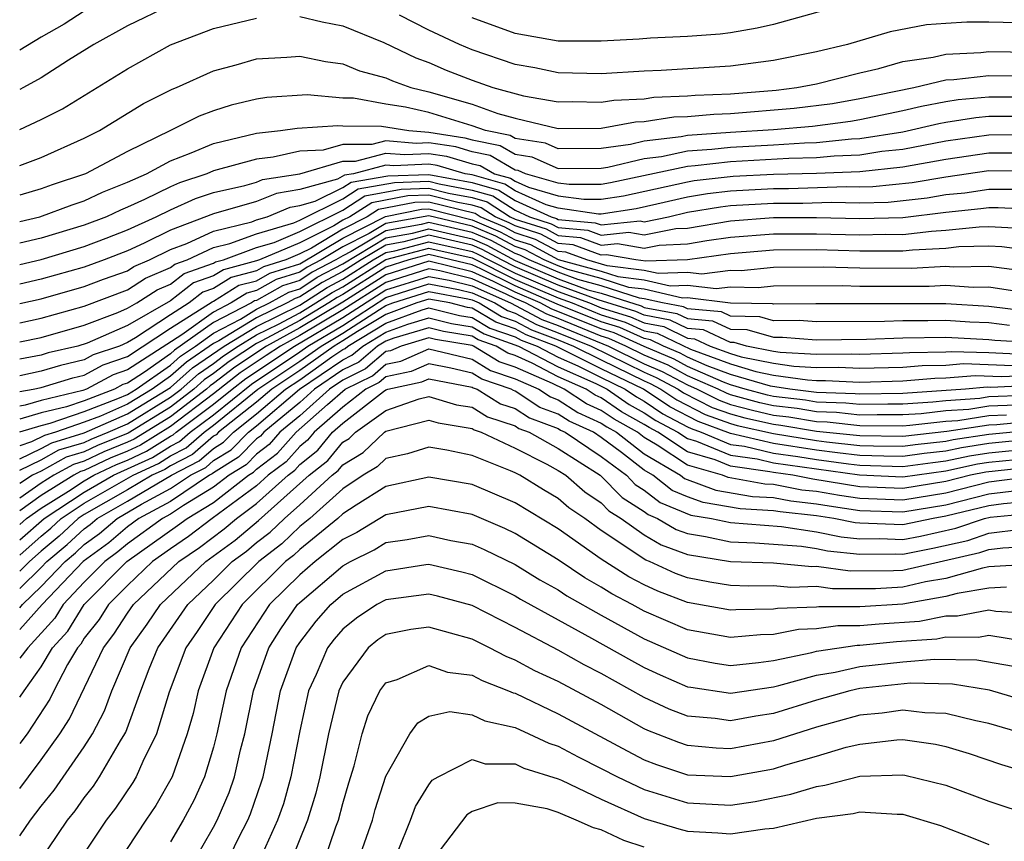
# Model space of a CAD drawing. Units: inches. Extents: x 2568000 to 2571000, y 1518000 to 1521000.
# Drawn here: x 2568000 to 2568046, y 1519320 to 1519358 of the extents above; entities that cross this region are included whole.
import ezdxf

# ---------------------------------------------------------------- set-up
doc = ezdxf.new("R2010")
doc.units = ezdxf.units.IN
doc.header["$MEASUREMENT"] = 0
doc.layers.add('LD25681518_2ft', color=93, linetype='Continuous')

msp = doc.modelspace()

# ---------------------------------------------------------------- linework, layer by layer
at = {"layer": 'LD25681518_2ft'}
for points, elevation in [([(2568007, 1519358.824), (2568005, 1519357.857), (2568003.449, 1519357), (2568002.272, 1519356.272), (2568001, 1519355.457), (2568000.171, 1519355), (2568000, 1519354.913)], 9048), ([(2568039, 1519359.032), (2568035, 1519357.918), (2568034.242, 1519357.758), (2568033, 1519357.544), (2568032.517, 1519357.483), (2568031, 1519357.368), (2568029.29, 1519357.29), (2568028.763, 1519357.237), (2568027, 1519357.149), (2568025, 1519357.159), (2568023, 1519357.51), (2568021, 1519358.229)], 9046), ([(2568003, 1519358.542), (2568002.059, 1519357.941), (2568001, 1519357.334), (2568000, 1519356.736)], 9046), ([(2568000, 1519353.056), (2568001, 1519353.514), (2568001.982, 1519354.018), (2568005, 1519355.867), (2568007, 1519356.98), (2568009, 1519357.736), (2568011, 1519358.218)], 9050), ([(2568013, 1519358.298), (2568014.044, 1519358.044), (2568015, 1519357.862), (2568016.912, 1519357.088), (2568018.385, 1519356.385), (2568019, 1519356.165), (2568019.806, 1519355.806), (2568021, 1519355.335), (2568021.966, 1519355), (2568023.383, 1519354.617), (2568025, 1519354.336), (2568025.655, 1519354.345), (2568027, 1519354.314), (2568027.58, 1519354.42), (2568029, 1519354.482), (2568029.449, 1519354.551), (2568031, 1519354.61), (2568031.358, 1519354.642), (2568033, 1519354.712), (2568035.12, 1519354.88), (2568036.086, 1519355), (2568037, 1519355.177), (2568039, 1519355.685), (2568039.885, 1519355.885), (2568041, 1519356.203), (2568042.416, 1519356.416), (2568043, 1519356.556), (2568044.626, 1519356.626), (2568045, 1519356.669), (2568047, 1519356.636)], 9050), ([(2568051, 1519358.222), (2568049.859, 1519358.141), (2568049, 1519358.019), (2568047, 1519357.983), (2568045, 1519358.034), (2568043.969, 1519358.031), (2568043, 1519357.977), (2568042.097, 1519357.903), (2568040.416, 1519357.584), (2568038.428, 1519357), (2568037, 1519356.655), (2568035, 1519356.248), (2568033, 1519355.986), (2568029.785, 1519355.785), (2568029, 1519355.755), (2568027, 1519355.642), (2568025, 1519355.685), (2568023.909, 1519355.909), (2568023, 1519356.061), (2568021, 1519356.748), (2568020.413, 1519357), (2568019, 1519357.658), (2568017.64, 1519358.36)], 9048), ([(2568000, 1519351.383), (2568001, 1519351.758), (2568003, 1519352.647), (2568003.708, 1519353), (2568005.747, 1519354.253), (2568007.076, 1519354.924), (2568007.278, 1519355), (2568009, 1519355.77), (2568010.049, 1519356.049), (2568011, 1519356.324), (2568012.402, 1519356.402), (2568013, 1519356.454), (2568014.202, 1519356.202), (2568015, 1519356.103), (2568015.78, 1519355.78), (2568017, 1519355.451), (2568017.305, 1519355.305), (2568018.161, 1519355), (2568019, 1519354.803), (2568021, 1519354.233), (2568022.204, 1519353.796), (2568023, 1519353.574), (2568025, 1519353.092), (2568027, 1519353.114), (2568028.595, 1519353.405), (2568029, 1519353.423), (2568030.367, 1519353.633), (2568031, 1519353.657), (2568032.233, 1519353.767), (2568033, 1519353.799), (2568035.962, 1519354.038), (2568037.735, 1519354.265), (2568039, 1519354.483), (2568041.519, 1519355), (2568043, 1519355.354), (2568043.37, 1519355.371), (2568045, 1519355.56), (2568047, 1519355.539)], 9052), ([(2568047, 1519354.553), (2568045, 1519354.56), (2568043.574, 1519354.426), (2568043, 1519354.336), (2568041.876, 1519354.124), (2568041, 1519353.915), (2568039, 1519353.503), (2568038.571, 1519353.429), (2568036.805, 1519353.195), (2568035, 1519353.034), (2568033, 1519352.915), (2568031, 1519352.776), (2568030.716, 1519352.716), (2568029, 1519352.515), (2568028.361, 1519352.361), (2568027, 1519352.172), (2568025, 1519352.153), (2568024.414, 1519352.414), (2568023, 1519352.637), (2568022.771, 1519352.771), (2568021.626, 1519353), (2568021, 1519353.227), (2568019, 1519353.836), (2568017.907, 1519354.093), (2568017, 1519354.234), (2568015.495, 1519354.505), (2568015, 1519354.508), (2568013.342, 1519354.658), (2568011.467, 1519354.533), (2568011, 1519354.463), (2568009.818, 1519354.182), (2568009, 1519353.924), (2568008.33, 1519353.67), (2568007.004, 1519353), (2568005, 1519352.035), (2568003.054, 1519351), (2568001.512, 1519350.488), (2568001, 1519350.296), (2568000, 1519350)], 9054), ([(2568000, 1519348.776), (2568000.937, 1519349), (2568002.442, 1519349.558), (2568003, 1519349.742), (2568003.85, 1519350.149), (2568005, 1519350.604), (2568005.882, 1519351), (2568007, 1519351.602), (2568007.961, 1519351.961), (2568009, 1519352.407), (2568011, 1519352.879), (2568012.107, 1519353), (2568012.884, 1519353.116), (2568014.764, 1519353.236), (2568015, 1519353.215), (2568016.797, 1519353.203), (2568018.071, 1519353), (2568019, 1519352.933), (2568020.669, 1519352.669), (2568021, 1519352.57), (2568022.308, 1519352.308), (2568023, 1519351.904), (2568023.78, 1519351.781), (2568025, 1519351.239), (2568027, 1519351.257), (2568027.299, 1519351.299), (2568029, 1519351.708), (2568029.802, 1519351.802), (2568031, 1519352.058), (2568032.134, 1519352.134), (2568033, 1519352.233), (2568035, 1519352.34), (2568036.436, 1519352.436), (2568037, 1519352.451), (2568038.613, 1519352.613), (2568039, 1519352.628), (2568041, 1519352.943), (2568042.669, 1519353.331), (2568043, 1519353.394), (2568044.389, 1519353.611), (2568045, 1519353.669), (2568047, 1519353.674)], 9056), ([(2568047, 1519352.804), (2568045, 1519352.793), (2568043, 1519352.513), (2568041, 1519352.128), (2568040.027, 1519352.028), (2568039, 1519351.864), (2568037.818, 1519351.818), (2568037, 1519351.736), (2568035.702, 1519351.702), (2568033, 1519351.551), (2568031.363, 1519351.363), (2568031, 1519351.339), (2568027.43, 1519350.57), (2568027, 1519350.505), (2568025.505, 1519350.495), (2568025, 1519350.567), (2568023.48, 1519351), (2568023.148, 1519351.147), (2568023, 1519351.171), (2568021.846, 1519351.846), (2568021, 1519352.015), (2568020.242, 1519352.242), (2568019, 1519352.438), (2568018.409, 1519352.409), (2568017, 1519352.524), (2568016.352, 1519352.352), (2568015, 1519352.358), (2568014.091, 1519352.091), (2568013, 1519352.043), (2568011.764, 1519351.764), (2568011, 1519351.68), (2568009, 1519351.134), (2568008.688, 1519351), (2568007.42, 1519350.58), (2568007, 1519350.394), (2568005.797, 1519349.796), (2568005, 1519349.439), (2568004.686, 1519349.314), (2568004.029, 1519349), (2568003, 1519348.607), (2568001, 1519348.015), (2568000, 1519347.771)], 9058), ([(2568000, 1519346.791), (2568001, 1519347.014), (2568003, 1519347.623), (2568004.007, 1519348.008), (2568005, 1519348.394), (2568006.34, 1519349), (2568007, 1519349.328), (2568008.158, 1519349.842), (2568009, 1519350.121), (2568010.45, 1519350.45), (2568011, 1519350.608), (2568011.277, 1519350.724), (2568013.001, 1519351), (2568015, 1519351.587), (2568015.585, 1519351.585), (2568017, 1519351.96), (2568017.888, 1519351.888), (2568019, 1519351.943), (2568019.814, 1519351.814), (2568021, 1519351.46), (2568021.383, 1519351.383), (2568022.039, 1519351), (2568022.79, 1519350.79), (2568023, 1519350.654), (2568023.629, 1519350.371), (2568025, 1519349.98), (2568026.189, 1519349.811), (2568027, 1519349.817), (2568028.027, 1519349.973), (2568031, 1519350.625), (2568031.321, 1519350.679), (2568033.122, 1519350.878), (2568035, 1519350.971), (2568037, 1519351.021), (2568039, 1519351.099), (2568041, 1519351.313), (2568043, 1519351.677), (2568045, 1519351.963), (2568047, 1519351.967)], 9060), ([(2568047.126, 1519351.125), (2568045, 1519351.134), (2568043, 1519350.845), (2568041.429, 1519350.571), (2568039.615, 1519350.385), (2568039, 1519350.369), (2568038.384, 1519350.384), (2568035.696, 1519350.304), (2568035, 1519350.304), (2568033, 1519350.194), (2568031.928, 1519350.072), (2568031, 1519349.917), (2568029.582, 1519349.582), (2568028.625, 1519349.375), (2568027, 1519349.128), (2568026.872, 1519349.127), (2568025, 1519349.394), (2568024.45, 1519349.55), (2568023, 1519350.203), (2568022.517, 1519350.517), (2568021, 1519350.94), (2568020.682, 1519351), (2568019.387, 1519351.387), (2568019, 1519351.448), (2568017.367, 1519351.367), (2568017, 1519351.397), (2568015.504, 1519351), (2568015.075, 1519350.925), (2568014.755, 1519350.754), (2568013, 1519350.259), (2568011.916, 1519350.084), (2568011, 1519349.703), (2568009, 1519349.138), (2568007, 1519348.377), (2568005.772, 1519347.772), (2568005, 1519347.423), (2568003.915, 1519347), (2568003, 1519346.667), (2568001, 1519346.1), (2568000, 1519345.88)], 9062), ([(2568000, 1519344.972), (2568001, 1519345.186), (2568003, 1519345.759), (2568003.896, 1519346.104), (2568005, 1519346.498), (2568005.305, 1519346.695), (2568006.031, 1519347), (2568007, 1519347.478), (2568007.764, 1519347.764), (2568009, 1519348.338), (2568010.772, 1519348.772), (2568011, 1519348.856), (2568011.486, 1519349), (2568012.555, 1519349.445), (2568013, 1519349.517), (2568013.72, 1519349.72), (2568015, 1519350.355), (2568015.393, 1519350.607), (2568017.092, 1519350.908), (2568019, 1519350.97), (2568021, 1519350.59), (2568022.243, 1519350.243), (2568023, 1519349.752), (2568024.67, 1519349), (2568024.92, 1519348.92), (2568025, 1519348.878), (2568026.723, 1519348.723), (2568027, 1519348.62), (2568028.805, 1519348.806), (2568029, 1519348.771), (2568030.119, 1519349), (2568031, 1519349.208), (2568032.536, 1519349.464), (2568033, 1519349.517), (2568035, 1519349.637), (2568036.364, 1519349.636), (2568037.675, 1519349.675), (2568039, 1519349.644), (2568040.321, 1519349.679), (2568042.126, 1519349.874), (2568043, 1519350.027), (2568043.881, 1519350.119), (2568045, 1519350.286), (2568046.283, 1519350.283)], 9064), ([(2568000, 1519344.08), (2568001, 1519344.288), (2568003, 1519344.855), (2568005, 1519345.609), (2568005.846, 1519346.154), (2568007, 1519346.64), (2568007.204, 1519346.796), (2568007.777, 1519347), (2568009, 1519347.569), (2568009.753, 1519347.753), (2568011, 1519348.213), (2568012.723, 1519348.723), (2568013, 1519348.842), (2568015, 1519349.834), (2568015.71, 1519350.29), (2568017.403, 1519350.597), (2568019, 1519350.648), (2568019.472, 1519350.528), (2568021, 1519350.24), (2568021.969, 1519349.969), (2568023, 1519349.302), (2568023.67, 1519349), (2568024.678, 1519348.678), (2568025, 1519348.506), (2568026.382, 1519348.382), (2568027, 1519348.152), (2568028.284, 1519348.284), (2568029, 1519348.157), (2568030.455, 1519348.455), (2568031, 1519348.479), (2568033, 1519348.818), (2568035, 1519348.966), (2568037, 1519348.965), (2568039, 1519348.915), (2568041, 1519348.969), (2568043, 1519349.209), (2568044.622, 1519349.378), (2568045, 1519349.435), (2568045.434, 1519349.434), (2568047, 1519349.354)], 9066), ([(2568000, 1519343.19), (2568001, 1519343.393), (2568003, 1519343.971), (2568004.555, 1519344.556), (2568005, 1519344.751), (2568005.433, 1519345), (2568006.386, 1519345.614), (2568007, 1519345.872), (2568007.637, 1519346.362), (2568009, 1519346.847), (2568009.094, 1519346.905), (2568009.455, 1519347), (2568011, 1519347.57), (2568011.81, 1519347.81), (2568013, 1519348.319), (2568015, 1519349.313), (2568016.027, 1519349.972), (2568017.715, 1519350.285), (2568019, 1519350.327), (2568019.903, 1519350.097), (2568021, 1519349.89), (2568021.696, 1519349.696), (2568022.77, 1519349), (2568023, 1519348.894), (2568024.436, 1519348.436), (2568025, 1519348.135), (2568026.042, 1519348.041), (2568027, 1519347.684), (2568027.762, 1519347.762), (2568029, 1519347.543), (2568029.683, 1519347.683), (2568031, 1519347.741), (2568031.897, 1519347.896), (2568033, 1519348.047), (2568035, 1519348.205), (2568037, 1519348.212), (2568039, 1519348.157), (2568040.19, 1519348.189), (2568041, 1519348.184), (2568042.339, 1519348.339), (2568043, 1519348.374), (2568044.539, 1519348.539), (2568045, 1519348.55), (2568046.472, 1519348.472)], 9068), ([(2568047, 1519347.415), (2568045.598, 1519347.598), (2568045, 1519347.629), (2568043.598, 1519347.598), (2568043, 1519347.533), (2568041.451, 1519347.451), (2568041, 1519347.399), (2568039.41, 1519347.41), (2568039, 1519347.398), (2568037, 1519347.459), (2568035, 1519347.444), (2568033, 1519347.275), (2568031, 1519347.003), (2568029.065, 1519346.935), (2568028.603, 1519347), (2568027.241, 1519347.241), (2568027, 1519347.216), (2568025.701, 1519347.701), (2568025, 1519347.764), (2568024.193, 1519348.193), (2568023, 1519348.575), (2568022.724, 1519348.724), (2568022.074, 1519349), (2568021.422, 1519349.422), (2568021, 1519349.54), (2568020.335, 1519349.665), (2568019, 1519350.005), (2568018.026, 1519349.974), (2568016.345, 1519349.655), (2568015.324, 1519349), (2568015, 1519348.836), (2568014.586, 1519348.586), (2568013, 1519347.797), (2568011.138, 1519347), (2568011, 1519346.948), (2568009.457, 1519346.543), (2568009, 1519346.258), (2568008.071, 1519345.928), (2568007, 1519345.104), (2568005, 1519343.957), (2568003.139, 1519343.14), (2568002.701, 1519343), (2568001.322, 1519342.678), (2568001, 1519342.579), (2568000, 1519342.395)], 9070), ([(2568047, 1519346.43), (2568045, 1519346.699), (2568043.34, 1519346.66), (2568043, 1519346.685), (2568041.402, 1519346.598), (2568039, 1519346.609), (2568037.333, 1519346.667), (2568035, 1519346.643), (2568033.502, 1519346.499), (2568033, 1519346.512), (2568031.666, 1519346.334), (2568031, 1519346.413), (2568029.635, 1519346.365), (2568029, 1519346.511), (2568027.271, 1519346.729), (2568026.325, 1519347), (2568025.36, 1519347.36), (2568025, 1519347.393), (2568023.951, 1519347.951), (2568023, 1519348.255), (2568022.516, 1519348.516), (2568021.378, 1519349), (2568021.149, 1519349.148), (2568019, 1519349.684), (2568018.338, 1519349.662), (2568016.662, 1519349.338), (2568016.136, 1519349), (2568015, 1519348.425), (2568013.548, 1519347.548), (2568013, 1519347.275), (2568012.357, 1519347), (2568011.326, 1519346.674), (2568011, 1519346.491), (2568009.819, 1519346.181), (2568009, 1519345.67), (2568008.506, 1519345.494), (2568007.863, 1519345), (2568007, 1519344.454), (2568005.384, 1519343.384), (2568005, 1519343.163), (2568004.629, 1519343), (2568003.414, 1519342.586), (2568003, 1519342.361), (2568001.897, 1519342.103), (2568001, 1519341.827), (2568000, 1519341.625)], 9072), ([(2568000, 1519340.886), (2568000.626, 1519341), (2568001, 1519341.076), (2568002.471, 1519341.528), (2568003, 1519341.652), (2568003.873, 1519342.127), (2568005, 1519342.511), (2568007, 1519343.823), (2568008.94, 1519345.06), (2568009, 1519345.082), (2568010.181, 1519345.819), (2568011, 1519346.034), (2568011.618, 1519346.382), (2568013, 1519346.818), (2568015, 1519348.014), (2568016.98, 1519349.02), (2568018.65, 1519349.351), (2568019, 1519349.362), (2568021, 1519348.865), (2568022.309, 1519348.309), (2568023, 1519347.936), (2568023.709, 1519347.709), (2568025, 1519347.021), (2568027, 1519346.474), (2568027.773, 1519346.227), (2568029, 1519346.072), (2568030.205, 1519345.795), (2568031, 1519345.822), (2568032.335, 1519345.665), (2568033, 1519345.754), (2568034.282, 1519345.718), (2568035, 1519345.788), (2568038.186, 1519345.814), (2568039, 1519345.786), (2568042.22, 1519345.78), (2568043, 1519345.822), (2568044.271, 1519345.729), (2568045, 1519345.746), (2568046.488, 1519345.512)], 9074), ([(2568046.63, 1519344.63), (2568045, 1519344.834), (2568043, 1519344.963), (2568036.959, 1519344.958), (2568035, 1519344.939), (2568034.953, 1519344.953), (2568033, 1519344.996), (2568031, 1519345.232), (2568030.775, 1519345.225), (2568029, 1519345.633), (2568028.275, 1519345.724), (2568027, 1519346.132), (2568025.443, 1519346.557), (2568025, 1519346.72), (2568024.343, 1519347), (2568023.467, 1519347.467), (2568023, 1519347.616), (2568022.101, 1519348.101), (2568021, 1519348.569), (2568019, 1519349.04), (2568017, 1519348.687), (2568016.22, 1519348.22), (2568015, 1519347.603), (2568014.003, 1519347), (2568013.343, 1519346.657), (2568013, 1519346.433), (2568011.911, 1519346.089), (2568011, 1519345.576), (2568010.544, 1519345.457), (2568009.812, 1519345), (2568009, 1519344.58), (2568007.52, 1519343.52), (2568005, 1519341.895), (2568004.332, 1519341.668), (2568003.105, 1519341), (2568002.939, 1519340.939), (2568001, 1519340.479), (2568000.261, 1519340.261), (2568000, 1519340.213)], 9076), ([(2568045.953, 1519343.953), (2568045, 1519344.072), (2568044.11, 1519344.11), (2568043, 1519344.184), (2568042.169, 1519344.169), (2568041, 1519344.174), (2568040.144, 1519344.144), (2568037, 1519344.122), (2568036.184, 1519344.184), (2568035, 1519344.173), (2568034.358, 1519344.357), (2568033, 1519344.388), (2568032.582, 1519344.582), (2568031, 1519344.725), (2568030.815, 1519344.815), (2568029.843, 1519345), (2568029, 1519345.194), (2568028.778, 1519345.222), (2568027, 1519345.791), (2568025.913, 1519346.087), (2568025, 1519346.424), (2568023.646, 1519347), (2568023.225, 1519347.225), (2568023, 1519347.296), (2568021.894, 1519347.894), (2568021, 1519348.273), (2568019, 1519348.739), (2568018.644, 1519348.644), (2568017, 1519348.352), (2568015.387, 1519347.387), (2568015, 1519347.191), (2568014.683, 1519347), (2568013.576, 1519346.424), (2568013, 1519346.048), (2568012.204, 1519345.796), (2568011, 1519345.119), (2568010.906, 1519345.094), (2568010.755, 1519345), (2568009, 1519344.092), (2568007.192, 1519342.808), (2568007, 1519342.638), (2568005.79, 1519341.79), (2568005, 1519341.28), (2568004.791, 1519341.209), (2568004.407, 1519341), (2568003, 1519340.46), (2568002.178, 1519340.178), (2568001, 1519339.898), (2568000, 1519339.604)], 9078), ([(2568000, 1519339.025), (2568001, 1519339.319), (2568001.418, 1519339.418), (2568003, 1519339.96), (2568004.558, 1519340.558), (2568005, 1519340.753), (2568005.404, 1519341), (2568007, 1519342.119), (2568007.467, 1519342.533), (2568008.156, 1519343), (2568009, 1519343.604), (2568010.253, 1519344.253), (2568011, 1519344.707), (2568011.601, 1519345), (2568012.496, 1519345.504), (2568013, 1519345.663), (2568013.81, 1519346.19), (2568015, 1519346.811), (2568017, 1519348.018), (2568018.237, 1519348.238), (2568019, 1519348.441), (2568021, 1519347.978), (2568021.686, 1519347.686), (2568023, 1519346.978), (2568025, 1519346.127), (2568026.383, 1519345.617), (2568027, 1519345.449), (2568028.86, 1519344.86), (2568029, 1519344.797), (2568030.51, 1519344.51), (2568031, 1519344.272), (2568032.166, 1519344.166), (2568033, 1519343.779), (2568033.762, 1519343.762), (2568035, 1519343.406), (2568035.41, 1519343.41), (2568037, 1519343.289), (2568039.319, 1519343.319), (2568041, 1519343.378), (2568043, 1519343.405), (2568045, 1519343.31), (2568045.275, 1519343.276), (2568047.169, 1519343.169)], 9080), ([(2568046.612, 1519342.612), (2568045, 1519342.684), (2568043.264, 1519342.735), (2568043, 1519342.713), (2568041.31, 1519342.69), (2568041, 1519342.664), (2568039, 1519342.607), (2568038.626, 1519342.626), (2568037, 1519342.606), (2568035.3, 1519342.7), (2568035, 1519342.744), (2568033.746, 1519343), (2568033.167, 1519343.167), (2568033, 1519343.17), (2568031.75, 1519343.75), (2568031, 1519343.818), (2568030.205, 1519344.205), (2568029, 1519344.434), (2568028.609, 1519344.609), (2568026.853, 1519345.147), (2568025, 1519345.831), (2568023, 1519346.683), (2568022.365, 1519347), (2568021.479, 1519347.479), (2568021, 1519347.682), (2568019, 1519348.143), (2568017.831, 1519347.831), (2568017, 1519347.683), (2568015.858, 1519347), (2568015, 1519346.456), (2568014.043, 1519345.957), (2568013, 1519345.278), (2568012.789, 1519345.211), (2568012.414, 1519345), (2568011, 1519344.311), (2568009.242, 1519343.242), (2568009, 1519343.117), (2568007.743, 1519342.257), (2568007, 1519341.6), (2568006.144, 1519341), (2568005, 1519340.3), (2568003.747, 1519339.747), (2568003, 1519339.46), (2568001.657, 1519339), (2568001.151, 1519338.849), (2568000.549, 1519338.549), (2568000, 1519338.364)], 9082), ([(2568000, 1519337.764), (2568001, 1519338.241), (2568001.487, 1519338.514), (2568003, 1519338.965), (2568005, 1519339.847), (2568007, 1519341.081), (2568008.018, 1519341.982), (2568009.495, 1519343), (2568011, 1519343.915), (2568013, 1519344.901), (2568014.276, 1519345.724), (2568015, 1519346.102), (2568016.417, 1519347), (2568017, 1519347.349), (2568017.424, 1519347.424), (2568019, 1519347.845), (2568021, 1519347.387), (2568021.271, 1519347.271), (2568021.774, 1519347), (2568023, 1519346.388), (2568025, 1519345.534), (2568026.447, 1519345), (2568027, 1519344.775), (2568028.358, 1519344.358), (2568029, 1519344.071), (2568029.9, 1519343.9), (2568031, 1519343.365), (2568031.335, 1519343.334), (2568032.055, 1519343), (2568033, 1519342.652), (2568033.493, 1519342.507), (2568035, 1519342.199), (2568035.937, 1519342.063), (2568037, 1519342.004), (2568038.017, 1519342.017), (2568039, 1519341.968), (2568041, 1519342.023), (2568041.899, 1519342.101), (2568043, 1519342.116), (2568043.814, 1519342.186), (2568046.101, 1519342.102)], 9084), ([(2568000, 1519337.24), (2568001, 1519337.717), (2568001.822, 1519338.178), (2568003, 1519338.53), (2568003.318, 1519338.682), (2568004.109, 1519339), (2568005, 1519339.393), (2568007, 1519340.62), (2568007.495, 1519341), (2568008.294, 1519341.707), (2568009, 1519342.186), (2568009.459, 1519342.541), (2568010.147, 1519343), (2568011, 1519343.519), (2568012.012, 1519344.012), (2568013, 1519344.547), (2568013.755, 1519345), (2568014.509, 1519345.491), (2568015, 1519345.747), (2568017, 1519347.014), (2568019, 1519347.546), (2568021, 1519347.091), (2568023, 1519346.092), (2568025, 1519345.237), (2568025.643, 1519345), (2568027, 1519344.447), (2568028.108, 1519344.108), (2568029, 1519343.708), (2568029.595, 1519343.595), (2568031.15, 1519342.85), (2568033, 1519342.168), (2568034.177, 1519341.823), (2568035, 1519341.655), (2568036.574, 1519341.426), (2568037, 1519341.402), (2568037.407, 1519341.407), (2568039, 1519341.328), (2568041, 1519341.382), (2568042.488, 1519341.512), (2568043, 1519341.519), (2568044.364, 1519341.636), (2568045.591, 1519341.591), (2568047, 1519341.654)], 9086), ([(2568047, 1519341.166), (2568045.08, 1519341.08), (2568044.914, 1519341.086), (2568043.915, 1519341), (2568041, 1519340.799), (2568039, 1519340.765), (2568038.789, 1519340.789), (2568037, 1519340.851), (2568035.76, 1519341), (2568034.861, 1519341.139), (2568033, 1519341.685), (2568031.916, 1519342.084), (2568031, 1519342.486), (2568030.666, 1519342.666), (2568029.886, 1519343), (2568029.29, 1519343.29), (2568029, 1519343.345), (2568027.857, 1519343.857), (2568027, 1519344.12), (2568024.952, 1519344.952), (2568023, 1519345.797), (2568021.409, 1519346.591), (2568021, 1519346.775), (2568019, 1519347.248), (2568018.07, 1519347), (2568017, 1519346.662), (2568015, 1519345.393), (2568014.742, 1519345.258), (2568014.346, 1519345), (2568013, 1519344.193), (2568011.239, 1519343.24), (2568011, 1519343.123), (2568009.72, 1519342.28), (2568009, 1519341.724), (2568008.569, 1519341.431), (2568008.082, 1519341), (2568007, 1519340.17), (2568005.037, 1519338.963), (2568003.613, 1519338.387), (2568003, 1519338.094), (2568002.157, 1519337.843), (2568001, 1519337.194), (2568000.594, 1519337), (2568000, 1519336.621)], 9088), ([(2568046.705, 1519340.705), (2568045, 1519340.637), (2568044.57, 1519340.57), (2568043, 1519340.463), (2568042.395, 1519340.395), (2568041, 1519340.3), (2568040.308, 1519340.308), (2568039, 1519340.281), (2568038.355, 1519340.355), (2568037, 1519340.402), (2568036.487, 1519340.487), (2568035, 1519340.658), (2568034.72, 1519340.72), (2568033.686, 1519341), (2568033, 1519341.201), (2568032.681, 1519341.319), (2568031, 1519342.056), (2568030.386, 1519342.386), (2568029, 1519342.98), (2568027.606, 1519343.606), (2568027, 1519343.792), (2568024.713, 1519344.713), (2568024.171, 1519345), (2568023, 1519345.501), (2568021.999, 1519346.001), (2568021, 1519346.45), (2568019, 1519346.941), (2568017, 1519346.309), (2568015, 1519345.038), (2568013, 1519343.839), (2568011.451, 1519343), (2568009.981, 1519342.02), (2568009, 1519341.262), (2568008.844, 1519341.156), (2568008.668, 1519341), (2568007, 1519339.72), (2568005.32, 1519338.68), (2568005, 1519338.532), (2568003.908, 1519338.092), (2568003, 1519337.659), (2568002.492, 1519337.507), (2568001.588, 1519337), (2568001, 1519336.636), (2568000, 1519335.935)], 9090), ([(2568046.257, 1519340.257), (2568045, 1519340.207), (2568044.061, 1519340.061), (2568043, 1519339.988), (2568041.859, 1519339.86), (2568041, 1519339.802), (2568039.815, 1519339.815), (2568039, 1519339.798), (2568037.921, 1519339.921), (2568037, 1519339.953), (2568036.102, 1519340.102), (2568035, 1519340.229), (2568034.369, 1519340.369), (2568033, 1519340.739), (2568032.809, 1519340.809), (2568032.427, 1519341), (2568031, 1519341.625), (2568030.106, 1519342.106), (2568029, 1519342.581), (2568028.149, 1519343), (2568027.355, 1519343.355), (2568027, 1519343.464), (2568025, 1519344.277), (2568024.475, 1519344.475), (2568023.481, 1519345), (2568023, 1519345.206), (2568022.589, 1519345.411), (2568021, 1519346.124), (2568019.505, 1519346.495), (2568019, 1519346.588), (2568017, 1519345.956), (2568015, 1519344.678), (2568013, 1519343.485), (2568012.105, 1519343), (2568011.439, 1519342.561), (2568010.241, 1519341.759), (2568009, 1519340.788), (2568007, 1519339.27), (2568005.602, 1519338.398), (2568005, 1519338.118), (2568004.203, 1519337.797), (2568003, 1519337.223), (2568002.828, 1519337.172), (2568002.521, 1519337), (2568001, 1519336.057), (2568000, 1519335.357)], 9092), ([(2568000, 1519334.722), (2568000.317, 1519335), (2568001, 1519335.479), (2568002.259, 1519336.259), (2568003, 1519336.746), (2568003.445, 1519337), (2568004.498, 1519337.502), (2568005, 1519337.705), (2568005.884, 1519338.116), (2568007, 1519338.816), (2568007.121, 1519338.879), (2568007.261, 1519339), (2568009, 1519340.3), (2568009.858, 1519341), (2568010.502, 1519341.498), (2568012.759, 1519343), (2568015, 1519344.318), (2568017, 1519345.603), (2568019, 1519346.236), (2568019.938, 1519346.062), (2568021, 1519345.799), (2568022.78, 1519345), (2568024.236, 1519344.236), (2568025, 1519343.948), (2568027.338, 1519343), (2568029, 1519342.181), (2568029.826, 1519341.826), (2568031, 1519341.195), (2568031.446, 1519341), (2568032.481, 1519340.481), (2568033, 1519340.293), (2568034.018, 1519340.018), (2568035, 1519339.799), (2568035.716, 1519339.716), (2568037, 1519339.504), (2568037.487, 1519339.487), (2568039, 1519339.315), (2568041, 1519339.303), (2568041.325, 1519339.325), (2568043, 1519339.514), (2568043.551, 1519339.551), (2568045, 1519339.777), (2568045.809, 1519339.809)], 9094), ([(2568000, 1519334), (2568001.137, 1519335), (2568003, 1519336.225), (2568004.357, 1519337), (2568006.167, 1519337.833), (2568007, 1519338.356), (2568007.424, 1519338.576), (2568007.914, 1519339), (2568009, 1519339.812), (2568010.763, 1519341.237), (2568013, 1519342.728), (2568013.384, 1519343), (2568015, 1519343.958), (2568017, 1519345.25), (2568019, 1519345.884), (2568020.37, 1519345.63), (2568021, 1519345.474), (2568022.056, 1519345), (2568022.647, 1519344.646), (2568023, 1519344.524), (2568023.997, 1519343.997), (2568025, 1519343.619), (2568026.527, 1519343), (2568029, 1519341.781), (2568029.546, 1519341.547), (2568030.564, 1519341), (2568030.825, 1519340.825), (2568032.153, 1519340.153), (2568033, 1519339.847), (2568033.667, 1519339.666), (2568035, 1519339.369), (2568035.331, 1519339.331), (2568037, 1519339.055), (2568039, 1519338.841), (2568041, 1519338.816), (2568043.042, 1519339.042), (2568045, 1519339.347), (2568045.361, 1519339.361), (2568047.575, 1519339.575)], 9096), ([(2568000, 1519333.297), (2568001, 1519334.178), (2568001.447, 1519334.553), (2568001.929, 1519335), (2568003, 1519335.704), (2568005.263, 1519337), (2568006.449, 1519337.551), (2568007, 1519337.897), (2568007.727, 1519338.273), (2568008.566, 1519339), (2568009, 1519339.325), (2568011.058, 1519341), (2568013, 1519342.297), (2568013.991, 1519343), (2568015, 1519343.598), (2568016.702, 1519344.702), (2568017, 1519344.88), (2568017.323, 1519345), (2568019, 1519345.532), (2568020.802, 1519345.198), (2568021, 1519345.149), (2568021.331, 1519345), (2568022.375, 1519344.375), (2568023, 1519344.159), (2568023.758, 1519343.758), (2568025, 1519343.29), (2568025.716, 1519343), (2568027, 1519342.354), (2568029, 1519341.381), (2568029.267, 1519341.267), (2568029.763, 1519341), (2568030.503, 1519340.503), (2568031.826, 1519339.826), (2568033, 1519339.4), (2568033.315, 1519339.315), (2568035, 1519338.937), (2568037, 1519338.612), (2568037.45, 1519338.55), (2568039, 1519338.384), (2568039.639, 1519338.361), (2568041, 1519338.347), (2568041.574, 1519338.426), (2568043, 1519338.581), (2568043.345, 1519338.655), (2568045, 1519338.916), (2568047.118, 1519339.118)], 9098), ([(2568047, 1519338.679), (2568045, 1519338.48), (2568043.721, 1519338.279), (2568043, 1519338.123), (2568041.987, 1519338.013), (2568041, 1519337.877), (2568040.113, 1519337.887), (2568039, 1519337.927), (2568037.961, 1519338.039), (2568037, 1519338.171), (2568035, 1519338.484), (2568033, 1519338.948), (2568031.498, 1519339.498), (2568030.182, 1519340.182), (2568028.961, 1519341), (2568027, 1519341.945), (2568024.898, 1519343), (2568023.519, 1519343.519), (2568023, 1519343.793), (2568022.104, 1519344.104), (2568021, 1519344.765), (2568020.797, 1519344.797), (2568019.968, 1519345), (2568019, 1519345.179), (2568018.434, 1519345), (2568017, 1519344.467), (2568015.677, 1519343.677), (2568015, 1519343.238), (2568014.599, 1519343), (2568013, 1519341.867), (2568011.703, 1519341), (2568011, 1519340.401), (2568009.232, 1519339), (2568009.116, 1519338.884), (2568009, 1519338.811), (2568008.029, 1519337.971), (2568007, 1519337.438), (2568006.731, 1519337.269), (2568006.153, 1519337), (2568005, 1519336.32), (2568003, 1519335.183), (2568002.721, 1519335), (2568001.829, 1519334.171), (2568001, 1519333.477), (2568000.458, 1519333), (2568000, 1519332.554)], 9100), ([(2568000, 1519331.749), (2568001, 1519332.718), (2568001.267, 1519333), (2568002.21, 1519333.79), (2568003, 1519334.523), (2568003.277, 1519334.723), (2568003.598, 1519335), (2568005, 1519335.796), (2568007.042, 1519337), (2568008.332, 1519337.668), (2568009, 1519338.246), (2568009.465, 1519338.536), (2568009.925, 1519339), (2568011, 1519339.852), (2568012.347, 1519341), (2568013, 1519341.436), (2568014.497, 1519342.497), (2568015, 1519342.839), (2568015.108, 1519342.892), (2568015.235, 1519343), (2568017, 1519344.055), (2568018.678, 1519344.678), (2568019, 1519344.771), (2568020.423, 1519344.423), (2568021, 1519344.332), (2568021.833, 1519343.833), (2568023, 1519343.429), (2568023.28, 1519343.28), (2568024.025, 1519343), (2568025, 1519342.491), (2568025.918, 1519342.082), (2568027, 1519341.537), (2568028.114, 1519341), (2568028.638, 1519340.638), (2568029, 1519340.438), (2568029.86, 1519339.86), (2568031, 1519339.256), (2568031.171, 1519339.17), (2568031.641, 1519339), (2568033, 1519338.438), (2568033.651, 1519338.349), (2568035, 1519338.032), (2568036.128, 1519337.872), (2568037, 1519337.73), (2568038.473, 1519337.527), (2568039, 1519337.47), (2568041, 1519337.409), (2568042.399, 1519337.601), (2568043, 1519337.666), (2568044.097, 1519337.903), (2568045, 1519338.045), (2568047, 1519338.246)], 9102), ([(2568000, 1519330.853), (2568000.137, 1519331), (2568001, 1519331.837), (2568002.104, 1519333), (2568002.591, 1519333.409), (2568003, 1519333.788), (2568003.704, 1519334.296), (2568004.522, 1519335), (2568005.662, 1519335.662), (2568007, 1519336.382), (2568007.929, 1519337), (2568008.635, 1519337.365), (2568009, 1519337.682), (2568009.812, 1519338.187), (2568010.618, 1519339), (2568011, 1519339.303), (2568012.992, 1519341), (2568015, 1519342.364), (2568015.425, 1519342.575), (2568015.925, 1519343), (2568017, 1519343.642), (2568018.021, 1519344.021), (2568019, 1519344.306), (2568020.049, 1519344.049), (2568021, 1519343.898), (2568021.562, 1519343.562), (2568023.151, 1519343), (2568025, 1519342.035), (2568026.741, 1519341.259), (2568027.267, 1519341), (2568028.292, 1519340.291), (2568029, 1519339.9), (2568029.539, 1519339.539), (2568030.555, 1519339), (2568031, 1519338.703), (2568031.416, 1519338.584), (2568033, 1519337.929), (2568034.242, 1519337.758), (2568035, 1519337.58), (2568038.985, 1519337.015), (2568041, 1519336.93), (2568043, 1519337.209), (2568044.473, 1519337.527), (2568045, 1519337.61), (2568046.259, 1519337.741)], 9104), ([(2568047, 1519337.38), (2568044.849, 1519337.151), (2568044.15, 1519337), (2568043, 1519336.709), (2568041, 1519336.388), (2568039, 1519336.468), (2568036.825, 1519336.825), (2568035.901, 1519337), (2568035, 1519337.128), (2568034.833, 1519337.167), (2568033, 1519337.42), (2568032.284, 1519337.716), (2568031, 1519338.084), (2568029.627, 1519339), (2568029.217, 1519339.217), (2568029, 1519339.363), (2568027.945, 1519339.945), (2568027, 1519340.599), (2568026.723, 1519340.723), (2568026.299, 1519341), (2568025, 1519341.579), (2568023.789, 1519342.211), (2568023, 1519342.555), (2568022.668, 1519342.668), (2568022.129, 1519343), (2568021.291, 1519343.291), (2568021, 1519343.464), (2568019.675, 1519343.675), (2568019, 1519343.84), (2568017.365, 1519343.365), (2568017, 1519343.229), (2568016.616, 1519343), (2568015.742, 1519342.258), (2568015, 1519341.89), (2568013.69, 1519341), (2568013, 1519340.385), (2568011.335, 1519339), (2568011.178, 1519338.822), (2568011, 1519338.687), (2568010.16, 1519337.84), (2568009, 1519337.117), (2568008.937, 1519337.063), (2568008.816, 1519337), (2568007, 1519335.792), (2568005.529, 1519335), (2568005, 1519334.616), (2568004.132, 1519333.868), (2568002.94, 1519333), (2568001.049, 1519331), (2568000, 1519329.846)], 9106), ([(2568046.925, 1519336.925), (2568045, 1519336.676), (2568043, 1519336.172), (2568041, 1519335.846), (2568039, 1519335.921), (2568038.058, 1519336.058), (2568037, 1519336.244), (2568036.317, 1519336.317), (2568035, 1519336.567), (2568034.59, 1519336.591), (2568032.899, 1519336.898), (2568032.622, 1519337), (2568031, 1519337.465), (2568029.603, 1519338.396), (2568029, 1519338.753), (2568028.684, 1519339), (2568027.599, 1519339.599), (2568027, 1519340.013), (2568026.317, 1519340.317), (2568025.275, 1519341), (2568024.744, 1519341.256), (2568023, 1519342.016), (2568022.266, 1519342.266), (2568021.075, 1519343), (2568021, 1519343.031), (2568019.301, 1519343.301), (2568019, 1519343.374), (2568017.711, 1519343), (2568017.214, 1519342.785), (2568017, 1519342.74), (2568016.059, 1519341.941), (2568015, 1519341.416), (2568014.388, 1519341), (2568013, 1519339.763), (2568012.083, 1519339), (2568011.575, 1519338.424), (2568011, 1519337.988), (2568010.508, 1519337.492), (2568009.719, 1519337), (2568009, 1519336.443), (2568007.603, 1519335.603), (2568007, 1519335.202), (2568006.625, 1519335), (2568005, 1519333.821), (2568004.559, 1519333.441), (2568003.947, 1519333), (2568003, 1519332.042), (2568002.019, 1519331), (2568001.632, 1519330.368), (2568000.375, 1519329), (2568000, 1519328.51)], 9108), ([(2568000, 1519326.704), (2568000.203, 1519327), (2568001, 1519328.116), (2568001.525, 1519329), (2568002.233, 1519329.767), (2568002.989, 1519331), (2568004.967, 1519333), (2568007.334, 1519334.667), (2568007.768, 1519335), (2568009, 1519335.74), (2568010.626, 1519337), (2568010.856, 1519337.144), (2568011, 1519337.289), (2568011.973, 1519338.027), (2568012.831, 1519339), (2568014.294, 1519340.293), (2568015.118, 1519341), (2568016.376, 1519341.624), (2568017, 1519342.154), (2568017.698, 1519342.302), (2568019, 1519342.865), (2568021, 1519342.397), (2568021.864, 1519341.864), (2568023, 1519341.477), (2568024.095, 1519341), (2568024.643, 1519340.643), (2568025, 1519340.51), (2568025.912, 1519339.913), (2568027, 1519339.427), (2568027.253, 1519339.252), (2568027.71, 1519339), (2568029, 1519337.994), (2568030.68, 1519337), (2568030.86, 1519336.86), (2568032.318, 1519336.318), (2568034.02, 1519336.02), (2568035, 1519335.963), (2568035.809, 1519335.809), (2568037, 1519335.681), (2568037.579, 1519335.579), (2568039, 1519335.374), (2568041, 1519335.304), (2568043, 1519335.636), (2568045, 1519336.133), (2568046.302, 1519336.302)], 9110), ([(2568047, 1519335.801), (2568045.679, 1519335.679), (2568045, 1519335.591), (2568043, 1519335.1), (2568042.404, 1519335), (2568041, 1519334.701), (2568039, 1519334.772), (2568038.794, 1519334.794), (2568037.8, 1519335), (2568037, 1519335.119), (2568035.301, 1519335.301), (2568035, 1519335.358), (2568033.449, 1519335.449), (2568031.738, 1519335.738), (2568031, 1519336.009), (2568030.3, 1519336.3), (2568029.397, 1519337), (2568029, 1519337.235), (2568027.934, 1519338.066), (2568027, 1519338.758), (2568026.644, 1519339), (2568025.507, 1519339.507), (2568025, 1519339.839), (2568024.155, 1519340.155), (2568023, 1519340.908), (2568022.93, 1519340.93), (2568022.819, 1519341), (2568021.462, 1519341.462), (2568021, 1519341.747), (2568020.019, 1519341.981), (2568019, 1519342.172), (2568018.181, 1519341.819), (2568017, 1519341.568), (2568016.693, 1519341.307), (2568016.073, 1519341), (2568015, 1519340.161), (2568013.665, 1519339), (2568013.366, 1519338.634), (2568013, 1519338.344), (2568012.37, 1519337.63), (2568011.54, 1519337), (2568011, 1519336.515), (2568008.937, 1519335), (2568007.841, 1519334.159), (2568007, 1519333.592), (2568006.163, 1519333), (2568005, 1519331.889), (2568004.122, 1519331), (2568003.685, 1519330.315), (2568003, 1519329.435), (2568002.835, 1519329.165), (2568002.682, 1519329), (2568002.218, 1519328.218), (2568001.579, 1519327), (2568001.392, 1519326.608), (2568000.341, 1519325), (2568000, 1519324.551)], 9112), ([(2568000, 1519322.471), (2568000.414, 1519323), (2568001, 1519323.788), (2568001.86, 1519325), (2568002.31, 1519325.69), (2568003.894, 1519329), (2568004.378, 1519329.622), (2568005, 1519330.599), (2568005.282, 1519331), (2568007.382, 1519333), (2568008.348, 1519333.652), (2568009.489, 1519334.511), (2568010.064, 1519335), (2568011, 1519335.688), (2568012.461, 1519337), (2568012.767, 1519337.233), (2568013, 1519337.496), (2568013.838, 1519338.162), (2568014.523, 1519339), (2568015, 1519339.415), (2568016.896, 1519340.896), (2568017, 1519340.971), (2568017.084, 1519341), (2568018.665, 1519341.335), (2568019, 1519341.48), (2568021, 1519341.098), (2568021.061, 1519341.061), (2568021.238, 1519341), (2568022.322, 1519340.322), (2568023, 1519340.101), (2568023.667, 1519339.666), (2568025, 1519339.169), (2568025.102, 1519339.102), (2568025.331, 1519339), (2568027, 1519337.867), (2568028.17, 1519337), (2568028.578, 1519336.578), (2568029, 1519336.313), (2568029.74, 1519335.74), (2568031.158, 1519335.158), (2568032.119, 1519335), (2568033, 1519334.807), (2568035.374, 1519334.626), (2568037, 1519334.383), (2568038.146, 1519334.146), (2568039, 1519334.056), (2568039.937, 1519334.063), (2568041, 1519334.019), (2568041.819, 1519334.181), (2568043.457, 1519334.543), (2568044.8, 1519335), (2568045.056, 1519335.056), (2568047, 1519335.236)], 9114), ([(2568000, 1519320.261), (2568000.505, 1519321), (2568001, 1519321.641), (2568001.608, 1519322.392), (2568003, 1519324.405), (2568003.374, 1519325), (2568003.937, 1519326.064), (2568004.276, 1519327), (2568005.132, 1519329), (2568005.916, 1519330.084), (2568006.533, 1519331), (2568008.641, 1519333), (2568010.006, 1519333.994), (2568011.09, 1519334.91), (2568013.442, 1519337), (2568014.31, 1519337.69), (2568015, 1519338.533), (2568015.292, 1519338.708), (2568015.594, 1519339), (2568017, 1519340.011), (2568018.549, 1519340.549), (2568019, 1519340.662), (2568020.279, 1519340.279), (2568021, 1519340.16), (2568021.713, 1519339.713), (2568023, 1519339.295), (2568023.178, 1519339.178), (2568023.656, 1519339), (2568025, 1519338.242), (2568026.957, 1519337), (2568027.967, 1519335.967), (2568029, 1519335.319), (2568029.18, 1519335.18), (2568029.612, 1519335), (2568030.484, 1519334.484), (2568031, 1519334.293), (2568031.839, 1519334.161), (2568033, 1519333.906), (2568034.126, 1519333.874), (2568036.293, 1519333.707), (2568037, 1519333.602), (2568037.498, 1519333.498), (2568039, 1519333.34), (2568040.648, 1519333.352), (2568041, 1519333.338), (2568042.388, 1519333.612), (2568044.02, 1519333.98), (2568045, 1519334.314), (2568046.5, 1519334.5)], 9116), ([(2568000.877, 1519319), (2568002.225, 1519321), (2568002.572, 1519321.428), (2568003, 1519322.036), (2568003.425, 1519322.575), (2568003.707, 1519323), (2568004.681, 1519324.681), (2568004.882, 1519325), (2568004.923, 1519325.077), (2568005.618, 1519327), (2568006.012, 1519328.012), (2568006.421, 1519329), (2568007.799, 1519331), (2568009, 1519332.137), (2568009.872, 1519333), (2568010.523, 1519333.478), (2568011, 1519333.884), (2568011.632, 1519334.368), (2568012.29, 1519335), (2568013, 1519335.625), (2568014.509, 1519337), (2568014.783, 1519337.217), (2568015, 1519337.483), (2568015.948, 1519338.052), (2568016.93, 1519339), (2568017, 1519339.05), (2568019, 1519339.56), (2568019.431, 1519339.431), (2568021, 1519339.171), (2568021.105, 1519339.105), (2568021.428, 1519339), (2568023, 1519338.267), (2568024.476, 1519337.524), (2568025, 1519337.228), (2568025.359, 1519337), (2568026.237, 1519336.237), (2568027, 1519335.725), (2568027.357, 1519335.357), (2568027.925, 1519335), (2568029, 1519334.234), (2568029.775, 1519333.775), (2568031, 1519333.322), (2568033, 1519333.006), (2568035, 1519332.938), (2568036.774, 1519332.774), (2568037, 1519332.781), (2568038.564, 1519332.563), (2568040.576, 1519332.576), (2568041, 1519332.602), (2568044.582, 1519333.418), (2568045, 1519333.561), (2568045.64, 1519333.64), (2568047, 1519333.706)], 9118), ([(2568046.856, 1519332.856), (2568045, 1519332.748), (2568044.698, 1519332.698), (2568043, 1519332.217), (2568042.052, 1519332.052), (2568041, 1519331.812), (2568039.736, 1519331.736), (2568037.732, 1519331.732), (2568037, 1519331.834), (2568035.798, 1519331.798), (2568035, 1519331.872), (2568033.857, 1519331.856), (2568033, 1519331.888), (2568032.044, 1519332.043), (2568031, 1519332.237), (2568030.449, 1519332.449), (2568029.247, 1519333), (2568029.067, 1519333.067), (2568027, 1519334.445), (2568026.232, 1519335), (2568025.495, 1519335.495), (2568025, 1519335.925), (2568024.322, 1519336.323), (2568023.224, 1519337), (2568023, 1519337.113), (2568022.789, 1519337.211), (2568021, 1519337.916), (2568019.826, 1519338.174), (2568019, 1519338.312), (2568018.005, 1519337.996), (2568017, 1519337.778), (2568016.604, 1519337.396), (2568015.945, 1519337), (2568015, 1519336.372), (2568013.466, 1519335), (2568013, 1519334.62), (2568012.174, 1519333.826), (2568011.095, 1519333), (2568009.074, 1519331), (2568008.246, 1519329.754), (2568007.717, 1519329), (2568006.936, 1519326.936), (2568006.358, 1519325), (2568005.715, 1519323.715), (2568005.406, 1519323), (2568005.258, 1519322.742), (2568004.453, 1519321.547), (2568004.022, 1519321), (2568002.682, 1519319)], 9120), ([(2568045.809, 1519331.809), (2568045, 1519331.761), (2568043.517, 1519331.517), (2568043, 1519331.37), (2568041, 1519331.022), (2568039, 1519330.891), (2568037.105, 1519330.895), (2568037, 1519330.88), (2568035.179, 1519330.821), (2568035, 1519330.786), (2568033.241, 1519330.759), (2568033, 1519330.736), (2568031, 1519331.096), (2568029.625, 1519331.625), (2568029, 1519331.911), (2568028.284, 1519332.284), (2568027, 1519333.112), (2568025, 1519334.518), (2568023, 1519335.725), (2568021, 1519336.581), (2568019, 1519336.917), (2568017, 1519336.478), (2568015.619, 1519335.619), (2568015, 1519335.207), (2568014.768, 1519335), (2568013, 1519333.557), (2568012.716, 1519333.284), (2568012.345, 1519333), (2568010.329, 1519331), (2568009.019, 1519329), (2568008.282, 1519327), (2568008.049, 1519325.951), (2568007.782, 1519325), (2568007.075, 1519323), (2568006.324, 1519321.676), (2568005.849, 1519321), (2568004.537, 1519319)], 9122), ([(2568047, 1519330.581), (2568045.314, 1519330.686), (2568045, 1519330.737), (2568043.544, 1519330.457), (2568043, 1519330.459), (2568041.781, 1519330.219), (2568039.906, 1519330.094), (2568039, 1519330.007), (2568037.991, 1519330.009), (2568037, 1519329.867), (2568036.16, 1519329.84), (2568035, 1519329.609), (2568034.4, 1519329.6), (2568033, 1519329.466), (2568031, 1519329.829), (2568029, 1519330.691), (2568028.443, 1519331), (2568027.494, 1519331.494), (2568027, 1519331.811), (2568026.238, 1519332.238), (2568025, 1519333.07), (2568023, 1519334.297), (2568022.528, 1519334.528), (2568021, 1519335.186), (2568019, 1519335.548), (2568017, 1519335.163), (2568015.656, 1519334.343), (2568015, 1519334.016), (2568013.719, 1519333), (2568013, 1519332.387), (2568011.604, 1519331), (2568010.288, 1519329), (2568009.582, 1519327), (2568009.156, 1519325), (2568009, 1519324.387), (2568008.585, 1519323), (2568008.089, 1519321.912), (2568007.587, 1519321), (2568007, 1519319.991)], 9124), ([(2568008.037, 1519319), (2568009, 1519320.662), (2568009.171, 1519321), (2568009.719, 1519322.281), (2568009.971, 1519323), (2568010.256, 1519324.256), (2568010.446, 1519325), (2568010.856, 1519327), (2568011.561, 1519329), (2568012.131, 1519329.869), (2568012.902, 1519331), (2568013, 1519331.098), (2568015, 1519332.8), (2568015.363, 1519333), (2568016.455, 1519333.545), (2568017, 1519333.875), (2568017.982, 1519334.018), (2568019, 1519334.204), (2568020.019, 1519333.981), (2568021, 1519333.8), (2568021.56, 1519333.56), (2568023, 1519332.855), (2568024.149, 1519332.149), (2568025, 1519331.679), (2568025.406, 1519331.406), (2568027, 1519330.507), (2568029, 1519329.413), (2568031, 1519328.529), (2568032.286, 1519328.286), (2568033, 1519328.179), (2568034.307, 1519328.307), (2568035, 1519328.411), (2568036.779, 1519328.779), (2568037, 1519328.84), (2568038.877, 1519329.124), (2568039, 1519329.123), (2568040.713, 1519329.287), (2568042.584, 1519329.417), (2568043, 1519329.499), (2568044.51, 1519329.49), (2568045, 1519329.585), (2568046.692, 1519329.308)], 9126), ([(2568009.599, 1519319), (2568010.16, 1519320.16), (2568010.586, 1519321), (2568010.71, 1519321.29), (2568011.234, 1519322.766), (2568011.298, 1519323), (2568011.715, 1519325), (2568012.114, 1519327), (2568012.839, 1519329), (2568013, 1519329.241), (2568013.768, 1519330.232), (2568014.439, 1519331), (2568015, 1519331.476), (2568017, 1519332.572), (2568018.853, 1519332.853), (2568019, 1519332.872), (2568020.524, 1519332.523), (2568021, 1519332.393), (2568023, 1519331.411), (2568023.255, 1519331.254), (2568025, 1519330.286), (2568026.555, 1519329.445), (2568028.398, 1519328.398), (2568029, 1519328.075), (2568029.735, 1519327.736), (2568031, 1519327.19), (2568031.16, 1519327.16), (2568033, 1519326.885), (2568035, 1519327.189), (2568035.239, 1519327.239), (2568037, 1519327.727), (2568037.863, 1519327.863), (2568039, 1519328.123), (2568041, 1519328.343), (2568042.465, 1519328.465), (2568044.44, 1519328.44), (2568046.135, 1519328.135)], 9128), ([(2568047, 1519326.443), (2568045.021, 1519327.021), (2568043.304, 1519327.304), (2568041.353, 1519327.353), (2568039, 1519327.103), (2568038.548, 1519327), (2568037, 1519326.565), (2568035, 1519325.944), (2568034.181, 1519325.819), (2568033, 1519325.602), (2568032.293, 1519325.708), (2568031, 1519325.828), (2568030.15, 1519326.15), (2568029, 1519326.689), (2568027, 1519327.802), (2568026.205, 1519328.205), (2568025, 1519328.886), (2568023, 1519329.934), (2568021, 1519330.951), (2568019.395, 1519331.395), (2568019, 1519331.485), (2568017, 1519331.227), (2568016.583, 1519331), (2568015.638, 1519330.362), (2568015, 1519329.861), (2568014.598, 1519329.402), (2568014.287, 1519329), (2568013.758, 1519327.759), (2568013.414, 1519327), (2568013, 1519325.145), (2568012.584, 1519323), (2568012.241, 1519321.759), (2568011.968, 1519321), (2568011.132, 1519319.132)], 9130), ([(2568047, 1519324.893), (2568045, 1519325.488), (2568044.396, 1519325.604), (2568043, 1519325.948), (2568042.017, 1519325.983), (2568041, 1519326.102), (2568040.036, 1519325.964), (2568039, 1519325.863), (2568037, 1519325.311), (2568035, 1519324.683), (2568033, 1519324.312), (2568032.339, 1519324.34), (2568031, 1519324.464), (2568030.597, 1519324.597), (2568029.16, 1519325.16), (2568029, 1519325.235), (2568027, 1519326.359), (2568025, 1519327.427), (2568023.924, 1519327.924), (2568023, 1519328.425), (2568022.585, 1519328.585), (2568021.812, 1519329), (2568021, 1519329.397), (2568019, 1519329.958), (2568018.164, 1519329.836), (2568017, 1519329.611), (2568016.635, 1519329.365), (2568016.171, 1519329), (2568015, 1519327.406), (2568014.816, 1519327), (2568014.336, 1519325), (2568013.929, 1519323), (2568013.746, 1519322.254), (2568013.356, 1519321), (2568012.565, 1519319)], 9132), ([(2568014.101, 1519319), (2568014.677, 1519320.677), (2568014.803, 1519321), (2568015, 1519321.762), (2568015.274, 1519322.727), (2568015.523, 1519323.523), (2568015.904, 1519325), (2568016.164, 1519325.836), (2568016.714, 1519327), (2568017, 1519327.372), (2568017.53, 1519327.53), (2568019, 1519328.171), (2568019.866, 1519327.866), (2568021, 1519327.724), (2568021.471, 1519327.471), (2568022.701, 1519327), (2568022.903, 1519326.903), (2568023, 1519326.881), (2568025, 1519325.935), (2568028.205, 1519324.205), (2568029, 1519323.8), (2568029.572, 1519323.572), (2568031, 1519323.104), (2568033, 1519323.014), (2568035, 1519323.383), (2568035.564, 1519323.564), (2568037, 1519323.967), (2568038.378, 1519324.378), (2568039, 1519324.525), (2568040.724, 1519324.724), (2568041, 1519324.733), (2568042.515, 1519324.515), (2568043, 1519324.406), (2568044.082, 1519324.082), (2568045.58, 1519323.58), (2568049, 1519322.556)], 9134), ([(2568014.975, 1519317), (2568016.373, 1519321), (2568016.511, 1519321.489), (2568017, 1519323.039), (2568018.114, 1519325), (2568018.482, 1519325.518), (2568019, 1519325.819), (2568019.967, 1519326.033), (2568021, 1519325.888), (2568021.6, 1519325.6), (2568023, 1519325.288), (2568023.645, 1519325), (2568024.563, 1519324.563), (2568025, 1519324.425), (2568025.926, 1519323.926), (2568027, 1519323.397), (2568027.76, 1519323), (2568029, 1519322.412), (2568031, 1519321.794), (2568033, 1519321.694), (2568034.14, 1519321.86), (2568035.802, 1519322.198), (2568037, 1519322.561), (2568037.386, 1519322.613), (2568039, 1519323.032), (2568041, 1519323.103), (2568041.09, 1519323.09), (2568043, 1519322.618), (2568045, 1519321.869), (2568047, 1519321.21)], 9136), ([(2568017.569, 1519319.569), (2568018.15, 1519321), (2568018.379, 1519321.621), (2568019, 1519322.639), (2568019.157, 1519322.843), (2568019.427, 1519323), (2568021, 1519323.805), (2568021.614, 1519323.614), (2568023, 1519323.605), (2568023.41, 1519323.41), (2568025, 1519322.908), (2568025.157, 1519322.843), (2568027, 1519321.974), (2568029, 1519321.077), (2568030.596, 1519320.596), (2568031, 1519320.487), (2568032.411, 1519320.411), (2568033, 1519320.353), (2568034.593, 1519320.593), (2568035, 1519320.628), (2568037, 1519321.079), (2568038.692, 1519321.308), (2568039, 1519321.388), (2568040.731, 1519321.269), (2568041, 1519321.279), (2568042.747, 1519320.747), (2568044.195, 1519320.195), (2568045, 1519319.871)], 9138), ([(2568029, 1519319.735), (2568028.05, 1519320.05), (2568027, 1519320.544), (2568026.635, 1519320.635), (2568025.841, 1519321), (2568025, 1519321.349), (2568024.485, 1519321.515), (2568023, 1519321.788), (2568022.206, 1519321.794), (2568021, 1519321.393), (2568020.752, 1519321.248), (2568019.033, 1519318.967)], 9140)]:
    msp.add_lwpolyline(points, dxfattribs=dict(at, elevation=elevation))

doc.saveas('drawing.dxf')
